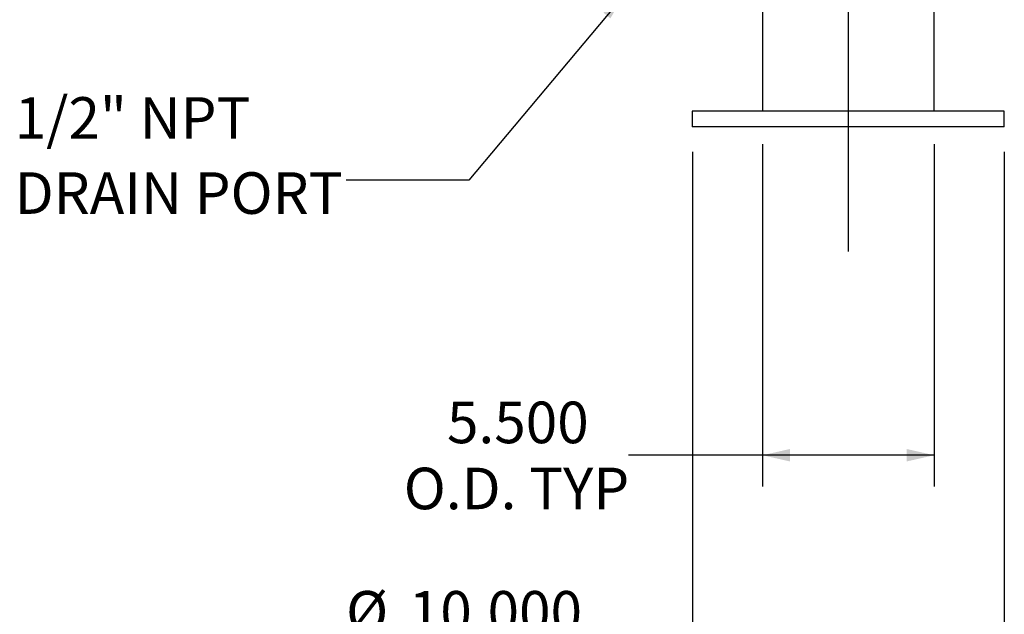
# Model space of a CAD drawing. Units: inches. Extents: x 8 to 168, y 8 to 126.
# Drawn here: x 65 to 97, y 35 to 54 of the extents above; entities that cross this region are included whole.
import ezdxf

# ---------------------------------------------------------------- set-up
doc = ezdxf.new("R2010")
doc.units = ezdxf.units.IN
doc.header["$LTSCALE"] = 16
doc.header["$MEASUREMENT"] = 0
doc.layers.add('FORMAT', color=7, linetype='Continuous')
doc.styles.add('SLDTEXTSTYLE0', font='TXT', dxfattribs={"width": 0.75})
doc.dimstyles.new('SLDDIMSTYLE1', dxfattribs={"dimtxt": 1.333333, "dimasz": 0.88, "dimexe": 0, "dimexo": 0.0625, "dimgap": 0.333333, "dimtad": 0, "dimtih": 1, "dimtoh": 1, "dimdec": 3, "dimrnd": 1e-09, "dimzin": 4, "dimdsep": 46, "dimtxsty": 'SLDTEXTSTYLE0', "dimsah": 1, "dimcen": 0.09, "dimadec": 0, "dimazin": 1, "dimtfac": 1, "dimtdec": 4, "dimtofl": 0, "dimtmove": 0, "dimatfit": 3, "dimfxl": 0, "dimfrac": 2, "dimtolj": 1, "dimtzin": 12, "dimarcsym": 0})
doc.dimstyles.new('SLDDIMSTYLE2', dxfattribs={"dimtxt": 0.18, "dimasz": 0.88, "dimexe": 0, "dimexo": 0.0625, "dimgap": 0, "dimtad": 0, "dimtih": 1, "dimtoh": 1, "dimdec": 0, "dimrnd": 1e-09, "dimzin": 0, "dimdsep": 46, "dimtxsty": 'Standard', "dimsah": 1, "dimcen": 0.09, "dimadec": 0, "dimazin": 0, "dimtfac": 0.88, "dimtdec": 0, "dimtofl": 0, "dimtmove": 0, "dimatfit": 3, "dimfxl": 0, "dimfrac": 2, "dimtolj": 1, "dimtzin": 0, "dimarcsym": 0})

# ---------------------------------------------------------------- blocks, each defined once
blk = doc.blocks.new('_D_4')
at = {"layer": 'FORMAT'}
for p, q in [((86.611, 49.44), (86.611, 32.666)), ((96.611, 49.44), (96.611, 32.666)), ((86.611, 33.666), (82.939, 33.666)), ((96.611, 33.666), (86.611, 33.666))]:
    blk.add_line(p, q, dxfattribs=at)
for points in [[(86.611, 33.666), (87.491, 33.466), (87.491, 33.866)], [(96.611, 33.666), (95.731, 33.866), (95.731, 33.466)]]:
    blk.add_solid(points, dxfattribs=at)
at = {"layer": 'FORMAT', "char_height": 1.3333, "attachment_point": 1, "style": 'SLDTEXTSTYLE0'}
for s, insert in [('%%c', (75.509, 35.359)), ('10.000', (77.522, 35.359)), ('O.D. TYP', (75.622, 33.24))]:
    blk.add_mtext(s, dxfattribs=dict(at, insert=insert))
blk = doc.blocks.new('_D_7')
at = {"layer": 'FORMAT', "color": 7}
for p, q in [((88.861, 49.69), (88.861, 38.713)), ((94.361, 49.69), (94.361, 38.713)), ((88.861, 39.713), (84.565, 39.713)), ((94.361, 39.713), (88.861, 39.713))]:
    blk.add_line(p, q, dxfattribs=at)
for points in [[(88.861, 39.713), (89.741, 39.513), (89.741, 39.913)], [(94.361, 39.713), (93.481, 39.913), (93.481, 39.513)]]:
    blk.add_solid(points, dxfattribs=at)
at = {"layer": 'FORMAT', "color": 7, "char_height": 1.3333, "attachment_point": 1, "style": 'SLDTEXTSTYLE0'}
for s, insert in [('5.500', (78.746, 41.432)), ('O.D. TYP', (77.36, 39.314))]:
    blk.add_mtext(s, dxfattribs=dict(at, insert=insert))
blk = doc.blocks.new('SW_NOTE_10')
at = {"layer": 'FORMAT', "color": 0, "char_height": 1.3333, "attachment_point": 1, "style": 'SLDTEXTSTYLE0'}
for s, insert in [('1/2" NPT', (-10.621, 2.662)), ('DRAIN PORT', (-10.621, 0.254))]:
    blk.add_mtext(s, dxfattribs=dict(at, insert=insert))

msp = doc.modelspace()

# ---------------------------------------------------------------- linework, layer by layer
at = {"color": 7, "linetype": 'Continuous', "lineweight": 25}
for p, q in [((88.8606, 54.1618), (88.8606, 50.7403)), ((94.3606, 50.7403), (94.3606, 54.1618)), ((86.6106, 50.7403), (86.6106, 50.2403)), ((91.6106, 50.7403), (86.6106, 50.7403)), ((96.6106, 50.7403), (91.6106, 50.7403)), ((96.6106, 50.2403), (96.6106, 50.7403)), ((91.6106, 50.2403), (86.6106, 50.2403)), ((96.6106, 50.2403), (91.6106, 50.2403))]:
    msp.add_line(p, q, dxfattribs=at)
at = {"layer": 'FORMAT'}
msp.add_line((91.6106, 62.7982), (91.6106, 46.2403), dxfattribs=at)

# ---------------------------------------------------------------- block references
msp.add_blockref('SW_NOTE_10', (75.5109, 48.5315), dxfattribs=at)

# ---------------------------------------------------------------- dimensions: what is measured, and where the dimension line sits
dim = msp.add_linear_dim(base=(96.6106, 33.666), p1=(86.6106, 50.2403), p2=(96.6106, 50.2403), text='%%c<>\\PO.D. TYP', dimstyle='SLDDIMSTYLE1', dxfattribs=at)
dim.commit()
dim.dimension.update_dxf_attribs({"geometry": '_D_4', "text_midpoint": (79.2241, 33.666), "dimtype": 160})
at = {"layer": 'FORMAT', "color": 7}
dim = msp.add_linear_dim(base=(88.8606, 39.7133), p1=(94.3606, 50.4903), p2=(88.8606, 50.4903), text='<>\\PO.D. TYP', dimstyle='SLDDIMSTYLE1', dxfattribs=at)
dim.commit()
dim.dimension.update_dxf_attribs({"geometry": '_D_7', "text_midpoint": (80.9622, 39.7133), "dimtype": 160})

# ---------------------------------------------------------------- leaders
at = {"layer": 'FORMAT'}
msp.add_leader([(84.4364, 54.4861), (79.448, 48.5315), (75.5109, 48.5315)], dimstyle='SLDDIMSTYLE2', dxfattribs=at)

doc.saveas('drawing.dxf')
